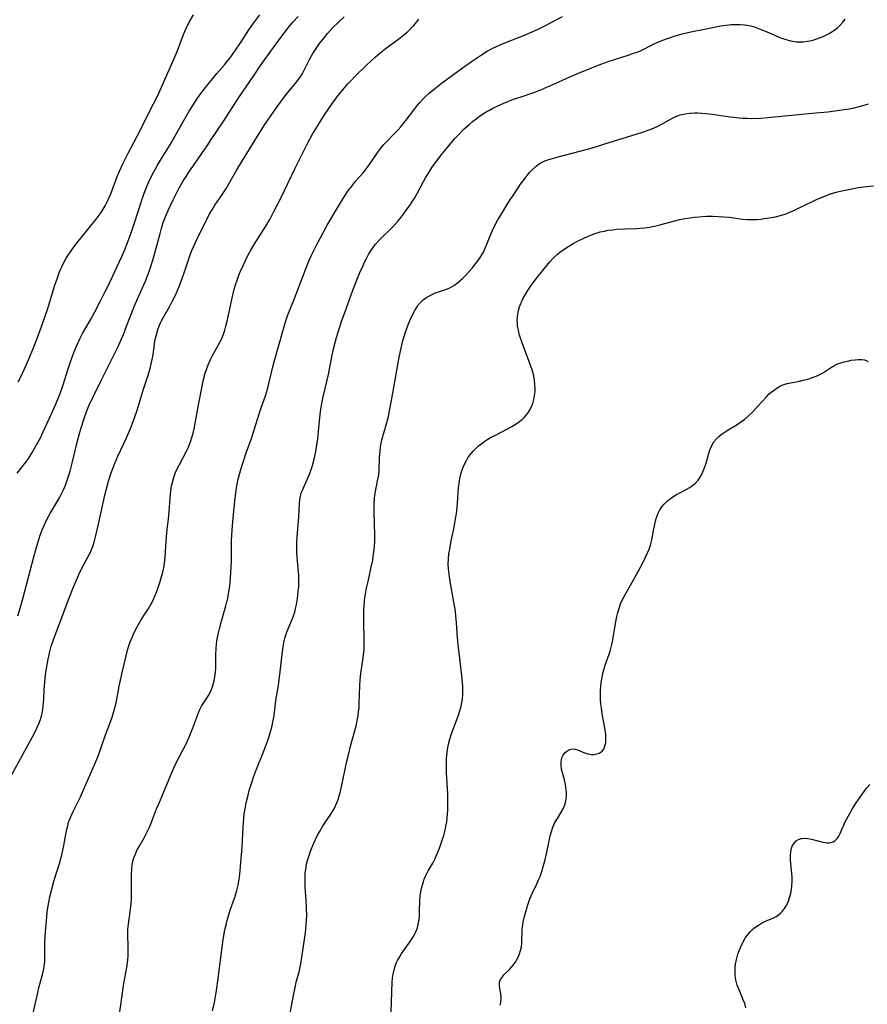
# Model space of a CAD drawing. Units: inches. Extents: x 2022795 to 2028218, y 236882 to 242288.
# Drawn here: x 2023795 to 2023941, y 237760 to 237930 of the extents above; entities that cross this region are included whole.
import ezdxf

# ---------------------------------------------------------------- set-up
doc = ezdxf.new("R2010")
doc.units = ezdxf.units.IN
doc.header["$MEASUREMENT"] = 0
doc.layers.add('c_35_T12S_R17E', color=48, linetype='Continuous')

msp = doc.modelspace()

# ---------------------------------------------------------------- linework, layer by layer
at = {"layer": 'c_35_T12S_R17E'}
for points, elevation in [([(2023841.58, 237758.73), (2023842.11, 237761.55), (2023842.44, 237763.18), (2023842.66, 237764.1), (2023843.2, 237766.14), (2023843.32, 237766.69), (2023843.43, 237767.24), (2023843.63, 237768.43), (2023844.23, 237772.59), (2023844.31, 237773.21), (2023844.38, 237774.03), (2023844.43, 237774.79), (2023844.45, 237775.54), (2023844.43, 237776.87), (2023844.35, 237778.21), (2023844.19, 237780.49), (2023844.16, 237781.48), (2023844.16, 237782.17), (2023844.21, 237782.87), (2023844.29, 237783.58), (2023844.44, 237784.41), (2023844.6, 237785.08), (2023844.85, 237785.92), (2023845.13, 237786.7), (2023845.64, 237787.93), (2023846.28, 237789.31), (2023846.64, 237789.99), (2023847.17, 237790.92), (2023847.74, 237791.8), (2023848.6, 237793.06), (2023848.89, 237793.51), (2023849.16, 237793.99), (2023849.41, 237794.48), (2023849.64, 237795.01), (2023849.85, 237795.56), (2023850.06, 237796.2), (2023850.2, 237796.71), (2023850.53, 237798.03), (2023851.39, 237802.21), (2023851.69, 237803.5), (2023852.03, 237804.79), (2023852.82, 237807.63), (2023853.03, 237808.5), (2023853.18, 237809.21), (2023853.31, 237809.99), (2023853.41, 237810.71), (2023853.47, 237811.44), (2023853.52, 237812.15), (2023853.6, 237815.15), (2023853.68, 237816.17), (2023853.81, 237817.29), (2023854.2, 237819.98), (2023854.3, 237820.97), (2023854.33, 237821.45), (2023854.37, 237822.33), (2023854.37, 237823.23), (2023854.32, 237826.14), (2023854.3, 237827.42), (2023854.32, 237828.21), (2023854.36, 237828.99), (2023854.42, 237829.77), (2023854.49, 237830.39), (2023854.63, 237831.29), (2023854.77, 237832.01), (2023855.02, 237833.15), (2023855.59, 237835.63), (2023855.83, 237836.83), (2023855.93, 237837.46), (2023856.09, 237838.65), (2023856.14, 237839.2), (2023856.18, 237840.16), (2023856.19, 237841.1), (2023856.09, 237845.14), (2023856.1, 237846.53), (2023856.15, 237847.36), (2023856.22, 237848.04), (2023856.31, 237848.66), (2023856.42, 237849.28), (2023856.79, 237851.06), (2023856.86, 237851.49), (2023856.93, 237852.23), (2023857.03, 237854.64), (2023857.09, 237855.49), (2023857.18, 237856.34), (2023857.29, 237857), (2023857.41, 237857.55), (2023858.23, 237860.32), (2023858.53, 237861.58), (2023858.72, 237862.54), (2023859.29, 237865.59), (2023860.41, 237871.77), (2023860.68, 237873.09), (2023861.05, 237874.64), (2023861.2, 237875.19), (2023861.53, 237876.27), (2023861.76, 237876.92), (2023861.99, 237877.53), (2023862.25, 237878.13), (2023862.87, 237879.42), (2023863.16, 237879.96), (2023863.49, 237880.48), (2023863.75, 237880.84), (2023864, 237881.14), (2023864.55, 237881.67), (2023865.16, 237882.12), (2023865.4, 237882.27), (2023865.95, 237882.56), (2023866.51, 237882.81), (2023868.54, 237883.5), (2023869.04, 237883.71), (2023869.81, 237884.14), (2023870.46, 237884.61), (2023870.9, 237884.98), (2023871.32, 237885.36), (2023871.87, 237885.9), (2023872.4, 237886.47), (2023873.01, 237887.18), (2023873.51, 237887.8), (2023873.99, 237888.43), (2023874.47, 237889.16), (2023874.91, 237889.91), (2023875.24, 237890.59), (2023875.53, 237891.29), (2023876.08, 237892.71), (2023876.42, 237893.51), (2023877.01, 237894.72), (2023877.41, 237895.45), (2023878.07, 237896.57)], 1060), ([(2023859.04, 237758.95), (2023859.12, 237762.46), (2023859.21, 237764.11), (2023859.27, 237764.79), (2023859.36, 237765.46), (2023859.52, 237766.25), (2023859.7, 237766.87), (2023859.89, 237767.36), (2023860.11, 237767.82), (2023860.38, 237768.31), (2023860.68, 237768.79), (2023861.16, 237769.49), (2023862.3, 237771.11), (2023862.87, 237772), (2023863.28, 237772.79), (2023863.54, 237773.47), (2023863.74, 237774.31), (2023863.82, 237774.9), (2023863.88, 237775.5), (2023863.91, 237776.21), (2023863.98, 237778.26), (2023864.04, 237779), (2023864.17, 237779.95), (2023864.34, 237780.69), (2023864.56, 237781.42), (2023864.73, 237781.87), (2023865.05, 237782.58), (2023865.42, 237783.27), (2023866.17, 237784.6), (2023866.59, 237785.4), (2023866.91, 237786.09), (2023867.35, 237787.19), (2023867.7, 237788.2), (2023868.08, 237789.4), (2023868.32, 237790.3), (2023868.51, 237791.22), (2023868.6, 237791.73), (2023868.68, 237792.4), (2023868.75, 237793.07), (2023868.79, 237793.74), (2023868.81, 237794.58), (2023868.81, 237795.25), (2023868.77, 237796.58), (2023868.58, 237800.16), (2023868.55, 237801.18), (2023868.57, 237802.58), (2023868.65, 237803.65), (2023868.72, 237804.19), (2023868.89, 237805.11), (2023869.11, 237805.98), (2023869.3, 237806.56), (2023869.55, 237807.25), (2023870.3, 237809.21), (2023870.56, 237809.91), (2023870.92, 237811.03), (2023871.08, 237811.65), (2023871.21, 237812.26), (2023871.3, 237812.87), (2023871.37, 237813.66), (2023871.39, 237814.45), (2023871.37, 237815.15), (2023871.34, 237815.64), (2023871.21, 237816.95), (2023870.85, 237819.87), (2023870.59, 237822.25), (2023870.42, 237824.16), (2023870.29, 237826.1), (2023870.19, 237827.14), (2023870.08, 237828.04), (2023869.84, 237829.6), (2023869.19, 237833.15), (2023868.99, 237834.41), (2023868.9, 237835.3), (2023868.86, 237836.17), (2023868.9, 237837.04), (2023868.98, 237837.89), (2023869.1, 237838.73), (2023869.37, 237840.16), (2023869.8, 237842.21), (2023870.06, 237843.56), (2023870.33, 237845.25), (2023870.47, 237846.61), (2023870.65, 237849.34), (2023870.72, 237850.02), (2023870.79, 237850.57), (2023870.89, 237851.12), (2023871.07, 237851.84), (2023871.31, 237852.54), (2023871.67, 237853.38), (2023871.99, 237853.99), (2023872.26, 237854.43), (2023872.8, 237855.18), (2023873.17, 237855.61), (2023873.56, 237856.02), (2023874.08, 237856.49), (2023874.62, 237856.93), (2023875.16, 237857.32), (2023875.66, 237857.65), (2023876.25, 237858), (2023876.86, 237858.32), (2023879.19, 237859.49), (2023879.81, 237859.83), (2023880.4, 237860.19)], 1062)]:
    msp.add_lwpolyline(points, dxfattribs=dict(at, elevation=elevation))
for points in [[(2023793.5, 237799.68, 1052), (2023797.18, 237806.36, 1052), (2023797.75, 237807.47, 1052), (2023798.11, 237808.26, 1052), (2023798.35, 237808.81, 1052), (2023798.55, 237809.38, 1052), (2023798.7, 237809.91, 1052), (2023798.82, 237810.44, 1052), (2023798.93, 237811.07, 1052), (2023799, 237811.64, 1052), (2023799.11, 237812.81, 1052), (2023799.2, 237814.49, 1052), (2023799.29, 237815.78, 1052), (2023799.43, 237817.05, 1052), (2023799.58, 237818.15, 1052), (2023799.86, 237819.74, 1052), (2023800.02, 237820.51, 1052), (2023800.16, 237821.08, 1052), (2023800.42, 237822.02, 1052), (2023800.78, 237823.11, 1052), (2023801.4, 237824.83, 1052), (2023803.43, 237830.17, 1052), (2023804.29, 237832.31, 1052), (2023804.91, 237833.76, 1052), (2023805.42, 237834.87, 1052), (2023805.97, 237835.96, 1052), (2023806.79, 237837.47, 1052), (2023807.15, 237838.2, 1052), (2023807.4, 237838.78, 1052), (2023807.62, 237839.36, 1052), (2023807.81, 237839.94, 1052), (2023808.1, 237841.06, 1052), (2023808.55, 237843.04, 1052), (2023809.64, 237847.99, 1052), (2023809.91, 237849.08, 1052), (2023810.29, 237850.45, 1052), (2023810.76, 237851.87, 1052), (2023811.32, 237853.37, 1052), (2023811.9, 237854.74, 1052), (2023813.37, 237857.89, 1052), (2023814.08, 237859.5, 1052), (2023814.61, 237860.86, 1052), (2023815.1, 237862.29, 1052), (2023815.39, 237863.24, 1052), (2023816.23, 237866.08, 1052), (2023817.04, 237868.51, 1052), (2023817.46, 237869.86, 1052), (2023817.66, 237870.63, 1052), (2023817.82, 237871.4, 1052), (2023817.96, 237872.2, 1052), (2023818.29, 237874.56, 1052), (2023818.39, 237875.08, 1052), (2023818.59, 237875.9, 1052), (2023818.85, 237876.71, 1052), (2023819.21, 237877.59, 1052), (2023819.38, 237877.96, 1052), (2023819.76, 237878.7, 1052), (2023820.83, 237880.58, 1052), (2023821.33, 237881.5, 1052), (2023821.77, 237882.38, 1052), (2023822.17, 237883.27, 1052), (2023822.58, 237884.27, 1052), (2023822.81, 237884.87, 1052), (2023823.26, 237886.15, 1052), (2023824.06, 237888.54, 1052), (2023824.32, 237889.28, 1052), (2023824.66, 237890.15, 1052), (2023824.93, 237890.8, 1052), (2023825.52, 237892.07, 1052), (2023826.78, 237894.68, 1052), (2023827.09, 237895.3, 1052), (2023827.65, 237896.36, 1052), (2023828.13, 237897.17, 1052), (2023828.63, 237897.97, 1052), (2023829.81, 237899.7, 1052), (2023830.54, 237900.85, 1052), (2023832.39, 237904.08, 1052), (2023833.19, 237905.42, 1052), (2023835.48, 237909.1, 1052), (2023837.14, 237911.7, 1052), (2023838.77, 237914.13, 1052), (2023839.92, 237915.73, 1052), (2023840.93, 237917.04, 1052), (2023842.6, 237919.06, 1052), (2023843.3, 237920.01, 1052), (2023843.65, 237920.55, 1052), (2023844.1, 237921.34, 1052), (2023844.96, 237923.09, 1052), (2023845.47, 237924.02, 1052), (2023845.74, 237924.48, 1052), (2023846.32, 237925.35, 1052), (2023846.83, 237926.05, 1052), (2023847.21, 237926.53, 1052), (2023848.04, 237927.54, 1052), (2023848.98, 237928.6, 1052), (2023849.92, 237929.53, 1052), (2023850.93, 237930.45, 1052)], [(2023794.53, 237851.82, 1048), (2023796.03, 237853.72, 1048), (2023796.52, 237854.4, 1048), (2023797.14, 237855.35, 1048), (2023797.88, 237856.66, 1048), (2023798.53, 237857.9, 1048), (2023798.97, 237858.81, 1048), (2023800.13, 237861.28, 1048), (2023800.98, 237863.19, 1048), (2023801.43, 237864.28, 1048), (2023801.92, 237865.55, 1048), (2023802.44, 237867.04, 1048), (2023803.2, 237869.46, 1048), (2023803.73, 237871.01, 1048), (2023804.33, 237872.62, 1048), (2023804.82, 237873.82, 1048), (2023805.09, 237874.43, 1048), (2023805.38, 237875.04, 1048), (2023805.8, 237875.86, 1048), (2023807.16, 237878.25, 1048), (2023807.92, 237879.63, 1048), (2023808.96, 237881.61, 1048), (2023809.67, 237882.99, 1048), (2023810.27, 237884.2, 1048), (2023812.12, 237888.14, 1048), (2023812.58, 237889.15, 1048), (2023813.03, 237890.2, 1048), (2023813.69, 237891.84, 1048), (2023814.19, 237893.21, 1048), (2023814.78, 237894.95, 1048), (2023815.95, 237898.67, 1048), (2023816.43, 237900.06, 1048), (2023817, 237901.5, 1048), (2023817.46, 237902.52, 1048), (2023818.08, 237903.75, 1048), (2023818.72, 237904.89, 1048), (2023819.24, 237905.75, 1048), (2023820.96, 237908.51, 1048), (2023822.82, 237911.78, 1048), (2023824.21, 237914.16, 1048), (2023824.83, 237915.16, 1048), (2023825.64, 237916.42, 1048), (2023826.38, 237917.47, 1048), (2023827.45, 237918.84, 1048), (2023828.97, 237920.66, 1048), (2023830.26, 237922.16, 1048), (2023830.76, 237922.76, 1048), (2023831.24, 237923.37, 1048), (2023832.07, 237924.52, 1048), (2023833.17, 237926.12, 1048), (2023834.49, 237928.2, 1048), (2023835.17, 237929.18, 1048), (2023836.35, 237930.78, 1048)], [(2023794.67, 237827.23, 1050), (2023795.07, 237828.53, 1050), (2023795.53, 237830.18, 1050), (2023797.4, 237837.38, 1050), (2023797.79, 237838.82, 1050), (2023798.27, 237840.4, 1050), (2023798.52, 237841.15, 1050), (2023798.86, 237842.05, 1050), (2023799.12, 237842.68, 1050), (2023799.65, 237843.8, 1050), (2023800.3, 237844.99, 1050), (2023801.51, 237846.99, 1050), (2023801.89, 237847.66, 1050), (2023802.24, 237848.34, 1050), (2023802.51, 237848.92, 1050), (2023802.86, 237849.75, 1050), (2023803.17, 237850.59, 1050), (2023803.33, 237851.09, 1050), (2023803.66, 237852.17, 1050), (2023804.01, 237853.54, 1050), (2023804.87, 237857.13, 1050), (2023805.39, 237859.04, 1050), (2023805.9, 237860.73, 1050), (2023806.37, 237862.07, 1050), (2023806.91, 237863.4, 1050), (2023807.62, 237864.94, 1050), (2023809, 237867.79, 1050), (2023811.92, 237873.66, 1050), (2023812.52, 237874.97, 1050), (2023812.84, 237875.72, 1050), (2023813.41, 237877.14, 1050), (2023814.77, 237880.61, 1050), (2023815.36, 237881.98, 1050), (2023816.39, 237884.25, 1050), (2023816.66, 237884.9, 1050), (2023817.12, 237886.07, 1050), (2023817.51, 237887.22, 1050), (2023817.91, 237888.5, 1050), (2023818.32, 237889.94, 1050), (2023819.16, 237893.13, 1050), (2023819.42, 237894.02, 1050), (2023819.73, 237894.99, 1050), (2023820.16, 237896.12, 1050), (2023820.56, 237897.09, 1050), (2023820.83, 237897.7, 1050), (2023821.41, 237898.9, 1050), (2023822.11, 237900.26, 1050), (2023822.53, 237901.04, 1050), (2023823.11, 237902.06, 1050), (2023823.67, 237902.95, 1050), (2023824.02, 237903.48, 1050), (2023827.27, 237908.19, 1050), (2023828.12, 237909.45, 1050), (2023830.05, 237912.34, 1050), (2023832.86, 237916.68, 1050), (2023835.28, 237920.22, 1050), (2023836.5, 237922.04, 1050), (2023837.24, 237923.09, 1050), (2023839.47, 237926.17, 1050), (2023840.73, 237927.86, 1050), (2023841.22, 237928.47, 1050), (2023842.08, 237929.51, 1050), (2023842.98, 237930.5, 1050)], [(2023794.7, 237867.53, 1046), (2023795.14, 237868.38, 1046), (2023795.82, 237869.8, 1046), (2023796.51, 237871.33, 1046), (2023797.37, 237873.41, 1046), (2023798.03, 237875.17, 1046), (2023798.67, 237876.91, 1046), (2023799.75, 237880.03, 1046), (2023801.05, 237884.18, 1046), (2023801.49, 237885.49, 1046), (2023801.85, 237886.5, 1046), (2023802.07, 237887.03, 1046), (2023802.32, 237887.58, 1046), (2023802.59, 237888.13, 1046), (2023802.93, 237888.75, 1046), (2023803.3, 237889.37, 1046), (2023803.7, 237889.96, 1046), (2023804.53, 237891.08, 1046), (2023808.16, 237895.59, 1046), (2023808.69, 237896.28, 1046), (2023809.01, 237896.73, 1046), (2023809.36, 237897.28, 1046), (2023809.69, 237897.84, 1046), (2023809.99, 237898.42, 1046), (2023810.39, 237899.28, 1046), (2023810.67, 237899.95, 1046), (2023811.8, 237902.92, 1046), (2023812.18, 237903.83, 1046), (2023812.75, 237905.08, 1046), (2023813.68, 237906.92, 1046), (2023815.72, 237910.82, 1046), (2023817.34, 237914.1, 1046), (2023818.7, 237916.77, 1046), (2023819.18, 237917.79, 1046), (2023821.59, 237923.24, 1046), (2023822.09, 237924.46, 1046), (2023823.23, 237927.4, 1046), (2023823.69, 237928.47, 1046), (2023823.93, 237928.99, 1046), (2023824.21, 237929.52, 1046), (2023824.93, 237930.75, 1046)], [(2023797.32, 237758.98, 1054), (2023797.76, 237760.79, 1054), (2023798.35, 237763.34, 1054), (2023798.91, 237765.45, 1054), (2023799.14, 237766.4, 1054), (2023799.27, 237767.22, 1054), (2023799.3, 237767.59, 1054), (2023799.32, 237768.32, 1054), (2023799.29, 237770.25, 1054), (2023799.31, 237770.84, 1054), (2023799.38, 237772.11, 1054), (2023799.64, 237775.32, 1054), (2023799.73, 237776.14, 1054), (2023799.84, 237776.92, 1054), (2023800, 237777.87, 1054), (2023800.19, 237778.82, 1054), (2023800.5, 237780.13, 1054), (2023800.93, 237781.7, 1054), (2023801.81, 237784.55, 1054), (2023802.24, 237786.07, 1054), (2023802.42, 237786.85, 1054), (2023802.59, 237787.63, 1054), (2023802.93, 237789.57, 1054), (2023803.11, 237790.46, 1054), (2023803.24, 237791.03, 1054), (2023803.41, 237791.6, 1054), (2023803.57, 237792.06, 1054), (2023803.97, 237793.01, 1054), (2023804.2, 237793.51, 1054), (2023805.43, 237796.03, 1054), (2023805.99, 237797.23, 1054), (2023807.97, 237801.84, 1054), (2023808.53, 237803.24, 1054), (2023809.62, 237806.39, 1054), (2023810.89, 237809.76, 1054), (2023811.27, 237810.96, 1054), (2023811.45, 237811.6, 1054), (2023811.6, 237812.23, 1054), (2023812.12, 237815.11, 1054), (2023812.72, 237817.7, 1054), (2023813.31, 237820.35, 1054), (2023813.5, 237821.1, 1054), (2023813.68, 237821.7, 1054), (2023814.03, 237822.73, 1054), (2023814.29, 237823.39, 1054), (2023814.57, 237824.04, 1054), (2023814.93, 237824.79, 1054), (2023815.27, 237825.42, 1054), (2023815.99, 237826.64, 1054), (2023817.11, 237828.39, 1054), (2023817.56, 237829.15, 1054), (2023817.98, 237829.92, 1054), (2023818.29, 237830.62, 1054), (2023818.55, 237831.28, 1054), (2023818.79, 237831.96, 1054), (2023819.17, 237833.14, 1054), (2023819.36, 237833.79, 1054), (2023819.63, 237834.76, 1054), (2023819.8, 237835.49, 1054), (2023819.93, 237836.23, 1054), (2023820, 237836.8, 1054), (2023820.05, 237837.37, 1054), (2023820.15, 237839.18, 1054), (2023820.27, 237840.82, 1054), (2023820.42, 237842.13, 1054), (2023820.63, 237843.88, 1054), (2023820.76, 237845.19, 1054), (2023820.9, 237847.5, 1054), (2023820.96, 237848.13, 1054), (2023821.03, 237848.75, 1054), (2023821.16, 237849.6, 1054), (2023821.35, 237850.44, 1054), (2023821.61, 237851.31, 1054), (2023821.85, 237851.92, 1054), (2023822.14, 237852.56, 1054), (2023822.46, 237853.2, 1054), (2023823.72, 237855.6, 1054), (2023823.99, 237856.16, 1054), (2023824.31, 237856.92, 1054), (2023824.47, 237857.36, 1054), (2023824.65, 237857.94, 1054), (2023824.85, 237858.7, 1054), (2023825.02, 237859.46, 1054), (2023825.84, 237863.86, 1054), (2023826.48, 237867.06, 1054), (2023826.73, 237868.17, 1054), (2023826.96, 237869.04, 1054), (2023827.15, 237869.66, 1054), (2023827.45, 237870.47, 1054), (2023827.79, 237871.26, 1054), (2023828.14, 237871.96, 1054), (2023829.42, 237874.24, 1054), (2023829.8, 237875, 1054), (2023830.1, 237875.73, 1054), (2023830.33, 237876.43, 1054), (2023830.53, 237877.15, 1054), (2023830.78, 237878.23, 1054), (2023831.53, 237881.74, 1054), (2023831.96, 237883.49, 1054), (2023832.13, 237884.09, 1054), (2023832.5, 237885.21, 1054), (2023832.76, 237885.92, 1054), (2023833.05, 237886.63, 1054), (2023833.49, 237887.61, 1054), (2023833.89, 237888.46, 1054), (2023834.32, 237889.29, 1054), (2023834.76, 237890.09, 1054), (2023835.41, 237891.19, 1054), (2023837.38, 237894.35, 1054), (2023838.07, 237895.53, 1054), (2023838.75, 237896.78, 1054), (2023839.97, 237899.18, 1054), (2023842.4, 237904.22, 1054), (2023843.61, 237906.67, 1054), (2023844.73, 237908.84, 1054), (2023845.47, 237910.19, 1054), (2023846.01, 237911.13, 1054), (2023846.47, 237911.89, 1054), (2023847.51, 237913.53, 1054), (2023848.13, 237914.47, 1054), (2023848.9, 237915.58, 1054), (2023849.37, 237916.21, 1054), (2023850.07, 237917.11, 1054), (2023850.69, 237917.88, 1054), (2023851.55, 237918.87, 1054), (2023852.12, 237919.47, 1054), (2023852.83, 237920.2, 1054), (2023854.76, 237922.1, 1054), (2023856.25, 237923.48, 1054), (2023857.12, 237924.24, 1054), (2023857.96, 237924.91, 1054), (2023860.31, 237926.65, 1054), (2023861.13, 237927.28, 1054), (2023861.76, 237927.8, 1054), (2023862.36, 237928.34, 1054), (2023862.91, 237928.92, 1054), (2023863.4, 237929.5, 1054), (2023863.8, 237930.02, 1054)], [(2023812.17, 237758.6, 1056), (2023812.93, 237763.85, 1056), (2023813.43, 237766.66, 1056), (2023813.59, 237767.92, 1056), (2023813.65, 237768.7, 1056), (2023813.68, 237769.41, 1056), (2023813.69, 237770.11, 1056), (2023813.62, 237772.35, 1056), (2023813.63, 237773.16, 1056), (2023813.71, 237774.1, 1056), (2023814.02, 237776.25, 1056), (2023814.14, 237777.14, 1056), (2023814.2, 237777.76, 1056), (2023814.24, 237778.37, 1056), (2023814.27, 237779.18, 1056), (2023814.27, 237779.94, 1056), (2023814.23, 237781.58, 1056), (2023814.24, 237782.84, 1056), (2023814.28, 237783.6, 1056), (2023814.36, 237784.28, 1056), (2023814.49, 237784.95, 1056), (2023814.65, 237785.51, 1056), (2023814.86, 237786.06, 1056), (2023815.18, 237786.77, 1056), (2023815.56, 237787.47, 1056), (2023816.41, 237788.97, 1056), (2023816.77, 237789.64, 1056), (2023817.34, 237790.81, 1056), (2023817.71, 237791.69, 1056), (2023818.58, 237793.95, 1056), (2023818.94, 237794.83, 1056), (2023821.26, 237800.33, 1056), (2023821.62, 237801.16, 1056), (2023822.2, 237802.38, 1056), (2023823.53, 237804.96, 1056), (2023823.83, 237805.58, 1056), (2023824.18, 237806.34, 1056), (2023824.75, 237807.75, 1056), (2023825.6, 237810.03, 1056), (2023825.97, 237810.95, 1056), (2023826.32, 237811.64, 1056), (2023826.66, 237812.18, 1056), (2023827.22, 237813.02, 1056), (2023827.62, 237813.69, 1056), (2023827.97, 237814.39, 1056), (2023828.17, 237814.9, 1056), (2023828.34, 237815.41, 1056), (2023828.49, 237816.05, 1056), (2023828.61, 237816.71, 1056), (2023828.71, 237817.5, 1056), (2023828.76, 237818.18, 1056), (2023828.78, 237818.86, 1056), (2023828.81, 237820.49, 1056), (2023828.85, 237821.67, 1056), (2023828.98, 237822.9, 1056), (2023829.06, 237823.47, 1056), (2023829.17, 237824.04, 1056), (2023829.46, 237825.24, 1056), (2023829.75, 237826.3, 1056), (2023830.52, 237828.94, 1056), (2023830.7, 237829.64, 1056), (2023830.84, 237830.23, 1056), (2023830.99, 237831.06, 1056), (2023831.17, 237832.32, 1056), (2023831.3, 237833.69, 1056), (2023831.43, 237835.63, 1056), (2023831.46, 237836.73, 1056), (2023831.51, 237840.18, 1056), (2023831.54, 237841.15, 1056), (2023831.64, 237842.77, 1056), (2023831.94, 237845.87, 1056), (2023832.11, 237847.49, 1056), (2023832.36, 237849.28, 1056), (2023832.6, 237850.57, 1056), (2023832.9, 237851.8, 1056), (2023833.08, 237852.44, 1056), (2023833.48, 237853.72, 1056), (2023834.03, 237855.31, 1056), (2023834.92, 237857.79, 1056), (2023835.39, 237859.25, 1056), (2023836.3, 237862.22, 1056), (2023836.64, 237863.23, 1056), (2023837.32, 237865.11, 1056), (2023837.69, 237866.28, 1056), (2023838, 237867.46, 1056), (2023838.62, 237870.1, 1056), (2023838.85, 237870.98, 1056), (2023840.54, 237877.09, 1056), (2023840.85, 237878.07, 1056), (2023841.07, 237878.72, 1056), (2023841.31, 237879.36, 1056), (2023842.22, 237881.64, 1056), (2023844.35, 237887.17, 1056), (2023844.94, 237888.61, 1056), (2023845.22, 237889.24, 1056), (2023845.77, 237890.41, 1056), (2023846.18, 237891.21, 1056), (2023846.92, 237892.59, 1056), (2023848, 237894.51, 1056), (2023849.76, 237897.54, 1056), (2023850.28, 237898.41, 1056), (2023851.03, 237899.58, 1056), (2023851.57, 237900.39, 1056), (2023852.27, 237901.33, 1056), (2023852.89, 237902.09, 1056), (2023854.16, 237903.58, 1056), (2023854.93, 237904.54, 1056), (2023855.51, 237905.34, 1056), (2023856.7, 237907.1, 1056), (2023857.25, 237907.83, 1056), (2023857.74, 237908.41, 1056), (2023858.19, 237908.9, 1056), (2023859.55, 237910.29, 1056), (2023860.14, 237910.92, 1056), (2023860.6, 237911.44, 1056), (2023861.54, 237912.6, 1056), (2023863.03, 237914.55, 1056), (2023863.57, 237915.21, 1056), (2023863.98, 237915.7, 1056), (2023864.42, 237916.18, 1056), (2023864.8, 237916.57, 1056), (2023865.58, 237917.28, 1056), (2023866.47, 237918.03, 1056), (2023867.66, 237918.93, 1056), (2023871.11, 237921.47, 1056), (2023872.85, 237922.71, 1056), (2023874.61, 237923.91, 1056), (2023875.58, 237924.51, 1056), (2023876.44, 237924.99, 1056), (2023877.27, 237925.39, 1056), (2023878.6, 237925.95, 1056), (2023881.98, 237927.29, 1056), (2023882.94, 237927.7, 1056), (2023884.33, 237928.33, 1056), (2023885.6, 237928.95, 1056), (2023888.53, 237930.48, 1056)], [(2023828.22, 237759.15, 1058), (2023828.53, 237760.63, 1058), (2023828.89, 237762.69, 1058), (2023829.17, 237764.74, 1058), (2023829.85, 237770.15, 1058), (2023830.04, 237771.43, 1058), (2023830.35, 237773.12, 1058), (2023830.6, 237774.21, 1058), (2023830.79, 237774.98, 1058), (2023831.01, 237775.73, 1058), (2023831.27, 237776.53, 1058), (2023831.98, 237778.57, 1058), (2023832.21, 237779.3, 1058), (2023832.39, 237779.89, 1058), (2023832.61, 237780.83, 1058), (2023832.85, 237782.22, 1058), (2023832.98, 237783.28, 1058), (2023833.05, 237784.06, 1058), (2023833.32, 237787.39, 1058), (2023833.5, 237790.92, 1058), (2023833.6, 237792.22, 1058), (2023833.69, 237793.1, 1058), (2023833.82, 237793.97, 1058), (2023834.01, 237795.02, 1058), (2023834.33, 237796.35, 1058), (2023834.54, 237797.14, 1058), (2023835.02, 237798.66, 1058), (2023835.28, 237799.4, 1058), (2023835.8, 237800.81, 1058), (2023836.98, 237803.79, 1058), (2023837.67, 237805.62, 1058), (2023838.04, 237806.68, 1058), (2023838.44, 237808.04, 1058), (2023838.64, 237808.9, 1058), (2023838.74, 237809.43, 1058), (2023838.84, 237810.12, 1058), (2023838.99, 237811.52, 1058), (2023839.15, 237812.72, 1058), (2023839.56, 237815.23, 1058), (2023839.71, 237816.25, 1058), (2023839.88, 237817.6, 1058), (2023840.26, 237821.09, 1058), (2023840.37, 237821.84, 1058), (2023840.5, 237822.61, 1058), (2023840.67, 237823.35, 1058), (2023840.83, 237823.89, 1058), (2023841.1, 237824.6, 1058), (2023842.02, 237826.77, 1058), (2023842.26, 237827.42, 1058), (2023842.38, 237827.85, 1058), (2023842.54, 237828.5, 1058), (2023842.67, 237829.16, 1058), (2023842.84, 237830.19, 1058), (2023843, 237831.46, 1058), (2023843.07, 237832.22, 1058), (2023843.11, 237833.17, 1058), (2023843.08, 237834.15, 1058), (2023842.8, 237837.32, 1058), (2023842.76, 237838.19, 1058), (2023842.74, 237839.2, 1058), (2023842.77, 237840.02, 1058), (2023842.81, 237840.84, 1058), (2023843.07, 237844.21, 1058), (2023843.21, 237846.57, 1058), (2023843.28, 237847.22, 1058), (2023843.39, 237847.86, 1058), (2023843.58, 237848.51, 1058), (2023843.77, 237849.02, 1058), (2023844.54, 237850.72, 1058), (2023844.98, 237851.75, 1058), (2023845.22, 237852.42, 1058), (2023845.43, 237853.11, 1058), (2023845.72, 237854.23, 1058), (2023846.01, 237855.55, 1058), (2023846.14, 237856.29, 1058), (2023846.36, 237857.74, 1058), (2023846.57, 237859.59, 1058), (2023846.72, 237861.27, 1058), (2023846.84, 237862.51, 1058), (2023846.92, 237863.11, 1058), (2023847.05, 237863.81, 1058), (2023847.29, 237864.95, 1058), (2023848.19, 237868.79, 1058), (2023848.85, 237872.14, 1058), (2023849.15, 237873.47, 1058), (2023849.37, 237874.34, 1058), (2023849.6, 237875.18, 1058), (2023850.1, 237876.83, 1058), (2023850.52, 237878.12, 1058), (2023850.77, 237878.83, 1058), (2023851.54, 237880.92, 1058), (2023852.39, 237883.31, 1058), (2023853.63, 237886.4, 1058), (2023854.1, 237887.48, 1058), (2023854.48, 237888.28, 1058), (2023854.79, 237888.9, 1058), (2023855.12, 237889.51, 1058), (2023855.38, 237889.93, 1058), (2023855.83, 237890.62, 1058), (2023856.33, 237891.27, 1058), (2023856.93, 237891.96, 1058), (2023857.57, 237892.61, 1058), (2023858.8, 237893.76, 1058), (2023859.31, 237894.27, 1058), (2023859.77, 237894.76, 1058), (2023860.2, 237895.28, 1058), (2023860.71, 237895.9, 1058), (2023861.45, 237896.86, 1058), (2023861.96, 237897.56, 1058), (2023862.35, 237898.11, 1058), (2023862.72, 237898.68, 1058), (2023863.07, 237899.26, 1058), (2023863.5, 237900.02, 1058), (2023864.58, 237902.07, 1058), (2023864.94, 237902.71, 1058), (2023865.32, 237903.35, 1058), (2023866.09, 237904.51, 1058), (2023866.68, 237905.35, 1058), (2023867.79, 237906.8, 1058), (2023868.94, 237908.22, 1058), (2023869.96, 237909.4, 1058), (2023870.54, 237910.04, 1058), (2023871.56, 237911.08, 1058), (2023872.46, 237911.89, 1058), (2023873.06, 237912.39, 1058), (2023873.67, 237912.88, 1058), (2023874.43, 237913.43, 1058), (2023875.4, 237914.06, 1058), (2023875.94, 237914.38, 1058), (2023876.67, 237914.76, 1058), (2023877.42, 237915.12, 1058), (2023878.44, 237915.57, 1058), (2023880.12, 237916.22, 1058), (2023881.4, 237916.67, 1058), (2023883.45, 237917.35, 1058), (2023884.7, 237917.82, 1058), (2023885.46, 237918.12, 1058), (2023886.78, 237918.69, 1058), (2023889.69, 237920.04, 1058), (2023890.48, 237920.39, 1058), (2023891.73, 237920.91, 1058), (2023895.34, 237922.34, 1058), (2023896.62, 237922.8, 1058), (2023899.87, 237923.83, 1058), (2023900.65, 237924.09, 1058), (2023901.41, 237924.37, 1058), (2023902.09, 237924.66, 1058), (2023904.1, 237925.66, 1058), (2023904.86, 237926, 1058), (2023905.86, 237926.42, 1058), (2023906.66, 237926.72, 1058), (2023907.97, 237927.15, 1058), (2023909.18, 237927.48, 1058), (2023910.68, 237927.83, 1058), (2023913.02, 237928.33, 1058), (2023914.4, 237928.61, 1058), (2023915.82, 237928.88, 1058), (2023916.71, 237929.01, 1058), (2023917.27, 237929.07, 1058), (2023917.65, 237929.11, 1058), (2023918.41, 237929.14, 1058), (2023919.16, 237929.13, 1058), (2023919.91, 237929.07, 1058), (2023920.71, 237928.93, 1058), (2023921.18, 237928.82, 1058), (2023921.64, 237928.69, 1058), (2023922.2, 237928.5, 1058), (2023923.4, 237928.02, 1058), (2023925.37, 237927.15, 1058), (2023926.02, 237926.88, 1058), (2023926.55, 237926.68, 1058), (2023927.08, 237926.51, 1058), (2023927.95, 237926.28, 1058), (2023928.83, 237926.14, 1058), (2023929.46, 237926.11, 1058), (2023930.04, 237926.13, 1058), (2023930.78, 237926.23, 1058), (2023931.52, 237926.38, 1058), (2023932.38, 237926.63, 1058), (2023932.82, 237926.79, 1058), (2023933.52, 237927.07, 1058), (2023934.2, 237927.39, 1058), (2023934.63, 237927.63, 1058), (2023935.05, 237927.88, 1058), (2023935.51, 237928.21, 1058), (2023935.95, 237928.55, 1058), (2023936.44, 237929.02, 1058), (2023936.89, 237929.52, 1058), (2023937.27, 237930.01, 1058)], [(2023878.07, 237896.57, 1060), (2023879.21, 237898.39, 1060), (2023880.39, 237900.18, 1060), (2023881.33, 237901.58, 1060), (2023881.77, 237902.2, 1060), (2023882.46, 237903.11, 1060), (2023882.88, 237903.61, 1060), (2023883.39, 237904.15, 1060), (2023883.93, 237904.65, 1060), (2023884.35, 237904.97, 1060), (2023884.81, 237905.26, 1060), (2023885.52, 237905.61, 1060), (2023886.04, 237905.81, 1060), (2023886.58, 237905.99, 1060), (2023888.01, 237906.39, 1060), (2023892.66, 237907.6, 1060), (2023894.49, 237908.11, 1060), (2023896.04, 237908.58, 1060), (2023898.84, 237909.47, 1060), (2023902.32, 237910.54, 1060), (2023903.65, 237911.02, 1060), (2023904.34, 237911.3, 1060), (2023905, 237911.6, 1060), (2023905.83, 237912.04, 1060), (2023907.43, 237912.93, 1060), (2023907.99, 237913.2, 1060), (2023908.67, 237913.47, 1060), (2023909.63, 237913.71, 1060), (2023910.5, 237913.83, 1060), (2023911.39, 237913.87, 1060), (2023911.88, 237913.87, 1060), (2023912.57, 237913.83, 1060), (2023913.27, 237913.77, 1060), (2023914.39, 237913.64, 1060), (2023917.42, 237913.2, 1060), (2023918.09, 237913.12, 1060), (2023919.03, 237913.02, 1060), (2023919.71, 237912.97, 1060), (2023920.4, 237912.95, 1060), (2023921.07, 237912.94, 1060), (2023922.73, 237913, 1060), (2023923.93, 237913.09, 1060), (2023932.18, 237913.87, 1060), (2023934.32, 237914.09, 1060), (2023936.3, 237914.34, 1060), (2023938.02, 237914.61, 1060), (2023938.84, 237914.78, 1060), (2023939.71, 237914.97, 1060), (2023940.57, 237915.2, 1060), (2023941.29, 237915.43, 1060)], [(2023880.4, 237860.19, 1062), (2023880.97, 237860.58, 1062), (2023881.58, 237861.07, 1062), (2023882, 237861.48, 1062), (2023882.55, 237862.14, 1062), (2023882.96, 237862.75, 1062), (2023883.28, 237863.42, 1062), (2023883.44, 237863.82, 1062), (2023883.63, 237864.49, 1062), (2023883.75, 237865.18, 1062), (2023883.82, 237865.88, 1062), (2023883.84, 237866.38, 1062), (2023883.81, 237867.11, 1062), (2023883.73, 237867.85, 1062), (2023883.6, 237868.59, 1062), (2023883.5, 237869, 1062), (2023883.33, 237869.59, 1062), (2023882.94, 237870.73, 1062), (2023881.82, 237873.65, 1062), (2023881.53, 237874.43, 1062), (2023881.27, 237875.22, 1062), (2023881.11, 237875.76, 1062), (2023880.95, 237876.46, 1062), (2023880.82, 237877.16, 1062), (2023880.77, 237877.67, 1062), (2023880.75, 237878.18, 1062), (2023880.78, 237878.7, 1062), (2023880.84, 237879.23, 1062), (2023880.97, 237879.85, 1062), (2023881.14, 237880.46, 1062), (2023881.35, 237881.02, 1062), (2023881.46, 237881.29, 1062), (2023881.67, 237881.74, 1062), (2023882.05, 237882.41, 1062), (2023882.45, 237883.08, 1062), (2023883.18, 237884.17, 1062), (2023883.97, 237885.24, 1062), (2023886.37, 237888.22, 1062), (2023887, 237888.9, 1062), (2023887.67, 237889.54, 1062), (2023888.07, 237889.87, 1062), (2023888.83, 237890.43, 1062), (2023889.63, 237890.94, 1062), (2023890.39, 237891.37, 1062), (2023891, 237891.7, 1062), (2023892.32, 237892.34, 1062), (2023893.04, 237892.67, 1062), (2023893.54, 237892.87, 1062), (2023894.37, 237893.16, 1062), (2023895.06, 237893.36, 1062), (2023895.77, 237893.53, 1062), (2023896.43, 237893.65, 1062), (2023897.22, 237893.76, 1062), (2023897.89, 237893.82, 1062), (2023899.36, 237893.9, 1062), (2023901.35, 237893.96, 1062), (2023902.01, 237894, 1062), (2023902.73, 237894.08, 1062), (2023903.57, 237894.22, 1062), (2023904.41, 237894.39, 1062), (2023905.34, 237894.61, 1062), (2023907.69, 237895.25, 1062), (2023908.81, 237895.53, 1062), (2023909.64, 237895.69, 1062), (2023910.49, 237895.82, 1062), (2023911.34, 237895.92, 1062), (2023912.04, 237895.98, 1062), (2023913.41, 237896.06, 1062), (2023914.4, 237896.07, 1062), (2023915.47, 237896.05, 1062), (2023916.38, 237895.98, 1062), (2023917.28, 237895.89, 1062), (2023919.57, 237895.59, 1062), (2023920.46, 237895.51, 1062), (2023920.96, 237895.5, 1062), (2023921.45, 237895.5, 1062), (2023922.07, 237895.53, 1062), (2023922.69, 237895.58, 1062), (2023923.4, 237895.66, 1062), (2023924.59, 237895.84, 1062), (2023925.25, 237895.97, 1062), (2023925.9, 237896.13, 1062), (2023926.51, 237896.32, 1062), (2023926.94, 237896.46, 1062), (2023927.76, 237896.78, 1062), (2023928.57, 237897.13, 1062), (2023929.38, 237897.51, 1062), (2023931.76, 237898.66, 1062), (2023932.49, 237899, 1062), (2023933.23, 237899.31, 1062), (2023934.61, 237899.85, 1062), (2023935.51, 237900.14, 1062), (2023936.22, 237900.34, 1062), (2023936.99, 237900.53, 1062), (2023938.42, 237900.82, 1062), (2023939.53, 237901.01, 1062), (2023940.47, 237901.15, 1062), (2023942.16, 237901.34, 1062)], [(2023877.79, 237760.14, 1064), (2023877.91, 237760.62, 1064), (2023877.98, 237761.1, 1064), (2023877.99, 237761.61, 1064), (2023877.92, 237762.14, 1064), (2023877.74, 237763.02, 1064), (2023877.67, 237763.56, 1064), (2023877.7, 237764.08, 1064), (2023877.88, 237764.57, 1064), (2023878.19, 237765.05, 1064), (2023878.46, 237765.37, 1064), (2023879.45, 237766.37, 1064), (2023879.97, 237766.95, 1064), (2023880.46, 237767.58, 1064), (2023880.65, 237767.89, 1064), (2023880.93, 237768.42, 1064), (2023881.16, 237768.97, 1064), (2023881.33, 237769.55, 1064), (2023881.46, 237770.22, 1064), (2023881.53, 237770.82, 1064), (2023881.62, 237773.16, 1064), (2023881.66, 237773.53, 1064), (2023881.79, 237774.42, 1064), (2023882.06, 237775.66, 1064), (2023882.38, 237776.85, 1064), (2023882.56, 237777.44, 1064), (2023882.94, 237778.49, 1064), (2023883.37, 237779.47, 1064), (2023884.14, 237781.06, 1064), (2023884.49, 237781.86, 1064), (2023884.68, 237782.33, 1064), (2023884.98, 237783.18, 1064), (2023885.3, 237784.2, 1064), (2023885.58, 237785.26, 1064), (2023885.73, 237785.95, 1064), (2023886.29, 237788.73, 1064), (2023886.43, 237789.34, 1064), (2023886.69, 237790.23, 1064), (2023886.9, 237790.81, 1064), (2023887.26, 237791.59, 1064), (2023887.68, 237792.29, 1064), (2023888.27, 237793.26, 1064), (2023888.65, 237793.95, 1064), (2023888.94, 237794.67, 1064), (2023889.06, 237795.08, 1064), (2023889.17, 237795.65, 1064), (2023889.22, 237796.24, 1064), (2023889.22, 237796.83, 1064), (2023889.19, 237797.24, 1064), (2023889.13, 237797.7, 1064), (2023889.05, 237798.14, 1064), (2023888.87, 237798.97, 1064), (2023888.47, 237800.42, 1064), (2023888.41, 237800.72, 1064), (2023888.32, 237801.42, 1064), (2023888.32, 237802.09, 1064), (2023888.46, 237802.77, 1064), (2023888.68, 237803.24, 1064), (2023888.94, 237803.6, 1064), (2023889.3, 237803.93, 1064), (2023889.83, 237804.22, 1064), (2023890.34, 237804.32, 1064), (2023890.75, 237804.27, 1064), (2023891.16, 237804.15, 1064), (2023892.37, 237803.62, 1064), (2023892.98, 237803.42, 1064), (2023893.53, 237803.34, 1064), (2023893.98, 237803.35, 1064), (2023894.45, 237803.43, 1064), (2023894.89, 237803.59, 1064), (2023895.37, 237803.92, 1064), (2023895.66, 237804.28, 1064), (2023895.88, 237804.79, 1064), (2023896, 237805.4, 1064), (2023896.04, 237806.06, 1064), (2023896.01, 237806.76, 1064), (2023895.9, 237807.57, 1064), (2023895.51, 237809.69, 1064), (2023895.34, 237810.72, 1064), (2023895.25, 237811.4, 1064), (2023895.17, 237812.07, 1064), (2023895.13, 237812.81, 1064), (2023895.11, 237813.56, 1064), (2023895.12, 237814.3, 1064), (2023895.16, 237815.03, 1064), (2023895.23, 237815.72, 1064), (2023895.38, 237816.65, 1064), (2023895.52, 237817.3, 1064), (2023895.68, 237817.94, 1064), (2023895.92, 237818.7, 1064), (2023896.61, 237820.64, 1064), (2023896.83, 237821.35, 1064), (2023897.06, 237822.27, 1064), (2023897.23, 237823.11, 1064), (2023897.71, 237825.9, 1064), (2023897.95, 237827.1, 1064), (2023898.12, 237827.79, 1064), (2023898.31, 237828.47, 1064), (2023898.58, 237829.27, 1064), (2023898.84, 237829.9, 1064), (2023899.17, 237830.58, 1064), (2023899.51, 237831.19, 1064), (2023900.75, 237833.31, 1064), (2023901.28, 237834.24, 1064), (2023902.41, 237836.38, 1064), (2023902.83, 237837.22, 1064), (2023903.23, 237838.06, 1064), (2023903.5, 237838.74, 1064), (2023903.73, 237839.42, 1064), (2023903.85, 237839.87, 1064), (2023903.95, 237840.33, 1064), (2023904.29, 237842.21, 1064), (2023904.39, 237842.73, 1064), (2023904.52, 237843.25, 1064), (2023904.72, 237843.98, 1064), (2023904.88, 237844.44, 1064), (2023905.07, 237844.89, 1064), (2023905.36, 237845.48, 1064), (2023905.7, 237846.01, 1064), (2023906.09, 237846.49, 1064), (2023906.61, 237846.99, 1064), (2023907.16, 237847.43, 1064), (2023907.74, 237847.83, 1064), (2023908.2, 237848.11, 1064), (2023909, 237848.53, 1064), (2023909.77, 237848.92, 1064), (2023910.51, 237849.34, 1064), (2023910.82, 237849.55, 1064), (2023911.4, 237850.04, 1064), (2023911.92, 237850.6, 1064), (2023912.27, 237851.09, 1064), (2023912.57, 237851.61, 1064), (2023912.93, 237852.42, 1064), (2023913.25, 237853.36, 1064), (2023913.85, 237855.42, 1064), (2023914.04, 237855.97, 1064), (2023914.35, 237856.66, 1064), (2023914.66, 237857.19, 1064), (2023915.13, 237857.75, 1064), (2023915.58, 237858.17, 1064), (2023916.08, 237858.56, 1064), (2023916.44, 237858.82, 1064), (2023916.92, 237859.13, 1064), (2023918.69, 237860.21, 1064), (2023919.32, 237860.63, 1064), (2023919.93, 237861.08, 1064), (2023920.63, 237861.69, 1064), (2023921.3, 237862.33, 1064), (2023922.25, 237863.34, 1064), (2023923.74, 237864.98, 1064), (2023924.14, 237865.39, 1064), (2023924.54, 237865.75, 1064), (2023925.08, 237866.19, 1064), (2023925.66, 237866.57, 1064), (2023926.16, 237866.85, 1064), (2023926.69, 237867.07, 1064), (2023927.29, 237867.25, 1064), (2023927.91, 237867.4, 1064), (2023929.4, 237867.68, 1064), (2023930.06, 237867.83, 1064), (2023930.84, 237868.03, 1064), (2023931.49, 237868.23, 1064), (2023932.13, 237868.46, 1064), (2023932.59, 237868.65, 1064), (2023933.03, 237868.87, 1064), (2023933.54, 237869.16, 1064), (2023934.77, 237869.95, 1064), (2023935.31, 237870.28, 1064), (2023935.87, 237870.56, 1064), (2023936.57, 237870.84, 1064), (2023937.12, 237871, 1064), (2023937.68, 237871.13, 1064), (2023938.34, 237871.26, 1064), (2023938.99, 237871.34, 1064), (2023939.55, 237871.38, 1064), (2023940.08, 237871.38, 1064), (2023940.61, 237871.32, 1064), (2023940.89, 237871.24, 1064), (2023941.27, 237871.07, 1064)], [(2023920.18, 237759.67, 1066), (2023919.97, 237760.44, 1066), (2023919.73, 237761.08, 1066), (2023919.01, 237762.8, 1066), (2023918.69, 237763.61, 1066), (2023918.44, 237764.5, 1066), (2023918.33, 237765.21, 1066), (2023918.3, 237765.94, 1066), (2023918.33, 237766.67, 1066), (2023918.39, 237767.2, 1066), (2023918.55, 237768.03, 1066), (2023918.8, 237768.92, 1066), (2023919.01, 237769.51, 1066), (2023919.25, 237770.1, 1066), (2023919.63, 237770.92, 1066), (2023920.07, 237771.68, 1066), (2023920.56, 237772.39, 1066), (2023920.89, 237772.77, 1066), (2023921.5, 237773.35, 1066), (2023921.9, 237773.66, 1066), (2023922.33, 237773.95, 1066), (2023922.89, 237774.27, 1066), (2023923.46, 237774.56, 1066), (2023924.93, 237775.21, 1066), (2023925.38, 237775.43, 1066), (2023925.79, 237775.7, 1066), (2023926.15, 237775.99, 1066), (2023926.47, 237776.32, 1066), (2023926.82, 237776.78, 1066), (2023927.12, 237777.27, 1066), (2023927.38, 237777.8, 1066), (2023927.5, 237778.09, 1066), (2023927.72, 237778.72, 1066), (2023927.9, 237779.38, 1066), (2023928.04, 237780.15, 1066), (2023928.11, 237780.76, 1066), (2023928.14, 237781.37, 1066), (2023928.13, 237782.19, 1066), (2023928.09, 237782.83, 1066), (2023927.93, 237784.49, 1066), (2023927.88, 237785.16, 1066), (2023927.87, 237786, 1066), (2023927.91, 237786.52, 1066), (2023927.99, 237787, 1066), (2023928.17, 237787.56, 1066), (2023928.47, 237788.05, 1066), (2023928.86, 237788.44, 1066), (2023929.27, 237788.69, 1066), (2023929.74, 237788.85, 1066), (2023930.27, 237788.9, 1066), (2023930.84, 237788.86, 1066), (2023931.5, 237788.73, 1066), (2023932.83, 237788.38, 1066), (2023933.52, 237788.21, 1066), (2023934.18, 237788.12, 1066), (2023934.54, 237788.11, 1066), (2023934.88, 237788.15, 1066), (2023935.21, 237788.26, 1066), (2023935.51, 237788.44, 1066), (2023935.75, 237788.66, 1066), (2023935.96, 237788.93, 1066), (2023936.17, 237789.26, 1066), (2023936.35, 237789.63, 1066), (2023936.98, 237791.06, 1066), (2023937.25, 237791.62, 1066), (2023937.85, 237792.77, 1066), (2023938.52, 237793.92, 1066), (2023939.21, 237795.02, 1066), (2023940.14, 237796.39, 1066), (2023940.99, 237797.53, 1066), (2023941.53, 237798.19, 1066)]]:
    msp.add_polyline3d(points, dxfattribs=at)

doc.saveas('drawing.dxf')
